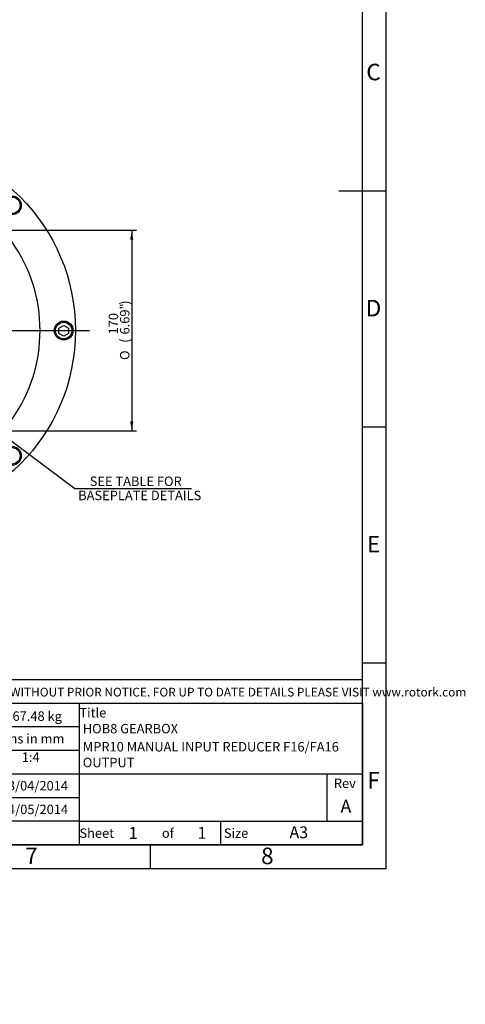
# Model space of a CAD drawing. Units: millimetres. Extents: x 0 to 431, y -24 to 292.
# Drawn here: x 336 to 431, y -24 to 185 of the extents above; entities that cross this region are included whole.
import ezdxf
from ezdxf import colors
from ezdxf.entities.mleader import LeaderData, LeaderLine
from ezdxf.enums import TextEntityAlignment as Align
from ezdxf.lldxf.tags import DXFTag
from ezdxf.math import Vec2, Vec3

# ---------------------------------------------------------------- set-up
doc = ezdxf.new("R2010")
doc.units = ezdxf.units.MM
doc.layers.add('__LEEDS.ROTORK.C', color=7, linetype='Continuous')
doc.layers.add('Default', color=7, linetype='Continuous')
doc.styles.add('SEACAD_Arial', font='arial.ttf')
doc.styles.add('SEACAD_Solid_Edge_ANSI1_Symbols', font='semeca1.ttf')
tags = doc.linetypes.add('CENTER2', pattern=[28.575, 19.05, -3.175, 3.175, -3.175]).pattern_tags.tags
tags[10:11] = [DXFTag(74, 4), DXFTag(75, 0), DXFTag(340, '0'), DXFTag(46, 0.0), DXFTag(50, 0.0), DXFTag(44, 0.0), DXFTag(45, 0.0)]
tags[8:9] = [DXFTag(74, 4), DXFTag(75, 0), DXFTag(340, '0'), DXFTag(46, 0.0), DXFTag(50, 0.0), DXFTag(44, 0.0), DXFTag(45, 0.0)]
tags[6:7] = [DXFTag(74, 4), DXFTag(75, 0), DXFTag(340, '0'), DXFTag(46, 0.0), DXFTag(50, 0.0), DXFTag(44, 0.0), DXFTag(45, 0.0)]
tags[4:5] = [DXFTag(74, 4), DXFTag(75, 0), DXFTag(340, '0'), DXFTag(46, 0.0), DXFTag(50, 0.0), DXFTag(44, 0.0), DXFTag(45, 0.0)]
doc.dimstyles.new('RG_DUAL', dxfattribs={"dimtxt": 2, "dimasz": 2, "dimexe": 1, "dimexo": 1, "dimgap": 1, "dimtad": 1, "dimdec": 0, "dimlfac": 4, "dimdsep": 46, "dimtxsty": 'SEACAD_Arial', "dimblk1": '_SE_FILLED', "dimblk2": '_SE_FILLED', "dimsah": 1, "dimcen": 1, "dimadec": 0, "dimazin": 0, "dimtfac": 1, "dimtdec": 0, "dimtofl": 0, "dimtmove": 0, "dimatfit": 3, "dimfxl": 0, "dimtolj": 1, "dimarcsym": 0})

# ---------------------------------------------------------------- blocks, each defined once
blk = doc.blocks.new('SEANNOT_GROUP11')
at = {"layer": 'Default', "color": 7, "linetype": 'CENTER2'}
blk.add_line((186.68, 118.93), (351.17, 118.93), dxfattribs=at)
blk = doc.blocks.new('SE4')
at = {"layer": '__LEEDS.ROTORK.C', "color": 7, "linetype": 'Continuous'}
for p, q in [((344.67, 119.44), (345.67, 120.02)), ((344.67, 118.29), (344.67, 119.44)), ((345.67, 120.02), (346.67, 119.44)), ((346.67, 119.44), (346.67, 118.29)), ((345.67, 117.71), (344.67, 118.29)), ((346.67, 118.29), (345.67, 117.71))]:
    blk.add_line(p, q, dxfattribs=at)
for centre, radius in [((308.17, 118.93), 40), ((334.69, 145.44), 2), ((334.69, 145.44), 1.75), ((345.67, 118.93), 2), ((345.67, 118.93), 1.75), ((334.69, 92.41), 2), ((334.69, 92.41), 1.75)]:
    blk.add_circle(centre, radius, dxfattribs=at)
blk.add_arc((308.17, 118.93), 32.5, 324.5941, 35.4059, dxfattribs=at)
blk = doc.blocks.new('DMBLK414')
at = {"layer": 'Default', "linetype": 'Continuous'}
blk.add_hatch(color=7, dxfattribs=at).paths.add_polyline_path([(326.29, 102.12), (324.49, 103.05), (325.9, 101.59)])
at = {"layer": 'Default', "color": 7, "linetype": 'Continuous'}
for p, q in [((324.49, 103.05), (348.04, 85.51)), ((348.04, 85.51), (372.72, 85.51))]:
    blk.add_line(p, q, dxfattribs=at)
at = {"layer": 'Default', "color": 7, "linetype": 'Continuous', "style": 'SEACAD_Arial'}
for s, p in [('    SEE TABLE FOR ', (348.74, 88.01)), ('BASEPLATE DETAILS', (348.74, 85.01))]:
    blk.add_text(s, height=2, dxfattribs=at).set_placement(p, align=Align.TOP_LEFT)
blk = doc.blocks.new('_SE_FILLED')
at = {"color": 0}
blk.add_line((0, 0), (-1, 0), dxfattribs=at)
blk.add_solid([(0, 0), (-1, -0.1665), (-1, 0.1665), (0, 0)], dxfattribs=at)
blk = doc.blocks.new('DMBLK415')
at = {"layer": 'Default', "linetype": 'Continuous'}
for points in [[(360.43, 138.18), (360.1, 140.18), (359.76, 138.18)], [(360.43, 99.68), (359.76, 99.68), (360.1, 97.68)]]:
    blk.add_hatch(color=7, dxfattribs=at).paths.add_polyline_path(points)
at = {"layer": 'Default', "color": 7, "linetype": 'Continuous'}
for p, q in [((309.17, 140.18), (361.1, 140.18)), ((360.1, 140.18), (360.1, 97.68)), ((309.17, 97.68), (361.1, 97.68))]:
    blk.add_line(p, q, dxfattribs=at)
for s, style, p in [(')', 'SEACAD_Arial', (357.6, 124.38)), ('6.69"', 'SEACAD_Arial', (357.6, 118.1)), ('170', 'SEACAD_Arial', (355.2, 118.1)), ('(', 'SEACAD_Arial', (357.6, 116.33)), ('O', 'SEACAD_Solid_Edge_ANSI1_Symbols', (357.6, 112.7))]:
    blk.add_text(s, height=2, rotation=90, dxfattribs=dict(at, style=style)).set_placement(p, align=Align.TOP_LEFT)
blk = doc.blocks.new('_DOT')
at = {"color": 0, "linetype": 'ByBlock', "lineweight": -2}
blk.add_line((-0.5, 0), (-1, 0), dxfattribs=at)
at = {"color": 0, "linetype": 'ByBlock', "const_width": 0.5}
blk.add_lwpolyline([(-0.25, 0, 1), (0.25, 0, 1)], format="xyb", close=True, dxfattribs=at)
blk = doc.blocks.new('A3_Frame-General')
at = {"layer": 'Default', "color": 7, "linetype": 'Continuous'}
for p, q in [((0, 0), (0, 287)), ((-5, 5), (-5, 282)), ((-10, 143.5), (0, 143.5)), ((0, 93.5), (-5, 93.5)), ((0, 43.5), (-5, 43.5)), ((-185, 35), (-5, 35)), ((-395, 5), (-5, 5)), ((-50, 5), (-50, 0)), ((-400, 0), (0, 0))]:
    blk.add_line(p, q, dxfattribs=at)
at = {"layer": 'Default', "char_height": 2.5, "attachment_point": 5}
for s, insert, width in [('{\\fSolid Edge ISO|b0||i0||c0|p34;\\C7;\\H3.5;\\W1.;C}', (-2.67, 168.68), 3), ('{\\fSolid Edge ISO|b0||i0||c0|p34;\\C7;\\H3.5;\\W1.;D}', (-2.67, 118.68), 3), ('{\\fSolid Edge ISO|b0||i0||c0|p34;\\C7;\\H3.5;\\W1.;E}', (-2.67, 68.68), 3), ('{\\fSolid Edge ISO|b0||i0||c0|p34;\\C7;\\H3.5;\\W1.;F}', (-2.67, 18.68), 3), ('{\\fSolid Edge ISO|b0||i0||c0|p34;\\C7;\\H2.5;\\W1.;A3}', (-18.51, 7.67), 9.9971), ('{\\fSolid Edge ISO|b0||i0||c0|p34;\\C7;\\H3.5;\\W1.;7}', (-75.17, 2.68), 3), ('{\\fSolid Edge ISO|b0||i0||c0|p34;\\C7;\\H3.5;\\W1.;8}', (-25.17, 2.68), 9.9971)]:
    blk.add_mtext(s, dxfattribs=dict(at, insert=insert, width=width))
blk = doc.blocks.new('Title_Block')
at = {"layer": 'Default', "color": 7, "linetype": 'Continuous'}
for p, q in [((-180, 30), (0, 30)), ((-180, 30), (0, 30)), ((-60, 0), (-60, 30)), ((0, 30), (0, 0)), ((-60, 25), (-120, 25)), ((-60, 20), (-90, 20)), ((-60, 15), (-120, 15)), ((0, 15), (-60, 15)), ((-7.5, 5), (-7.5, 15)), ((-60, 10), (-120, 10)), ((-60, 5), (-120, 5)), ((-60, 5), (0, 5)), ((-30, 0), (-30, 5)), ((0, 0), (-180, 0))]:
    blk.add_line(p, q, dxfattribs=at)
at = {"layer": 'Default', "char_height": 2.5}
for s, insert, width, attachment_point in [('{\\fSolid Edge ISO|b0||i0||c0|p34;\\C7;\\H2.;\\W1.; }{\\fArial Narrow|b0||i0||c0|p34;\\C7;\\H2.;\\W1.;Title}', (-60, 28), 5.926, 4), ('{\\fArial Narrow|b0||i0||c0|p34;\\C7;\\H2.;\\W1.;Dimensions in mm}', (-75, 22.5), 29.9922, 5), ('{\\fArial Narrow|b0||i0||c0|p34;\\C7;\\H2.;\\W1.;Rev}', (-3.75, 13.06), 7.5, 5), ('{\\fSolid Edge ISO|b0||i0||c0|p34;\\C7;\\H2.;\\W1.; }{\\fArial Narrow|b0||i0||c0|p34;\\C7;\\H2.;\\W1.;Sheet}', (-60, 2.5), 7.5, 4), ('{\\fArial Narrow|b0||i0||c0|p34;\\C7;\\H2.;\\W1.;of}', (-41.25, 2.5), 7.5047, 5), ('{\\fArial Narrow|b0||i0||c0|p34;\\C7;\\H2.;\\W1.; Size}', (-30, 2.5), 7.5, 4)]:
    blk.add_mtext(s, dxfattribs=dict(at, insert=insert, width=width, attachment_point=attachment_point))
at = {"layer": 'Default', "color": 7, "linetype": 'Continuous'}
ml = blk.add_multileader_mtext('Standard', dxfattribs=at)
ml.set_content('\\pxsm0.9;{\\fArial Narrow|c0|p34;\\W1.;PUBLICITY\\P}', color=256)
ml.set_leader_properties(linetype='ByLayer')
ml.set_arrow_properties(name='DOT')
ml.build(insert=Vec2(0, 0))
ml.multileader.update_dxf_attribs({"leader_type": 0, "dogleg_length": 0, "arrow_head_size": 2})
ctx = ml.context
ctx.base_point, ctx.char_height, ctx.arrow_head_size, ctx.landing_gap_size = Vec3(-101.66, 28.47), 2, 2, 0.7
notes = []
notes.append((ctx, [(0, (0, 0, 0), (0, 0), (1, 0), 1, [])]))
ctx.mtext.insert = Vec3(-99.66, 28.47)
ml = blk.add_multileader_mtext('Standard', dxfattribs=at)
ml.set_content('\\pxsm0.9;{\\fArial Narrow|c0|p34;\\W1.;67.48 kg\\P}', color=256)
ml.set_leader_properties(linetype='ByLayer')
ml.set_arrow_properties(name='DOT')
ml.build(insert=Vec2(0, 0))
ml.multileader.update_dxf_attribs({"leader_type": 0, "dogleg_length": 0, "arrow_head_size": 2})
ctx = ml.context
ctx.base_point, ctx.char_height, ctx.arrow_head_size, ctx.landing_gap_size = Vec3(-76.18, 28.28), 2, 2, 0.7
notes.append((ctx, [(0, (0, 0, 0), (0, 0), (1, 0), 1, [])]))
ctx.mtext.insert = Vec3(-74.18, 28.28)
ml = blk.add_multileader_mtext('Standard', dxfattribs=at)
ml.set_content('\\pxsm0.9;{\\fArial Narrow|c0|p34;\\W1.;HOB8 GEARBOX\\P}', color=256)
ml.set_leader_properties(linetype='ByLayer')
ml.set_arrow_properties(name='DOT')
ml.build(insert=Vec2(0, 0))
ml.multileader.update_dxf_attribs({"leader_type": 0, "dogleg_length": 0, "arrow_head_size": 2})
ctx = ml.context
ctx.base_point, ctx.char_height, ctx.arrow_head_size, ctx.landing_gap_size = Vec3(-61.29, 25.63), 2, 2, 0.7
notes.append((ctx, [(0, (0, 0, 0), (0, 0), (1, 0), 1, [])]))
ctx.mtext.insert = Vec3(-59.29, 25.63)
ml = blk.add_multileader_mtext('Standard', dxfattribs=at)
ml.set_content('\\pxsm0.9;{\\fArial Narrow|c0|p34;\\W1.;MPR10 MANUAL INPUT REDUCER F16/FA16\\POUTPUT\\P}', color=256)
ml.set_leader_properties(linetype='ByLayer')
ml.set_arrow_properties(name='DOT')
ml.build(insert=Vec2(0, 0))
ml.multileader.update_dxf_attribs({"leader_type": 0, "dogleg_length": 0, "arrow_head_size": 2})
ctx = ml.context
ctx.base_point, ctx.char_height, ctx.arrow_head_size, ctx.landing_gap_size = Vec3(-61.29, 21.79), 2, 2, 0.7
notes.append((ctx, [(0, (0, 0, 0), (0, 0), (1, 0), 1, [])]))
ctx.mtext.insert = Vec3(-59.29, 21.79)
ml = blk.add_multileader_mtext('Standard', dxfattribs=at)
ml.set_content('\\pxsm0.9;{\\fArial Narrow|c0|p34;\\W1.;1:4\\P}', color=256)
ml.set_leader_properties(linetype='ByLayer')
ml.build(insert=Vec2(0, 0))
ml.multileader.update_dxf_attribs({"dogleg_length": 0, "arrow_head_size": 2})
ctx = ml.context
ctx.base_point, ctx.char_height, ctx.arrow_head_size, ctx.landing_gap_size = Vec3(-74.21, 19.59), 2, 2, 0.7
notes.append((ctx, [(0, (0, 0, 0), (0, 0), (1, 0), 1, [])]))
ctx.mtext.insert = Vec3(-72.21, 19.59)
ml = blk.add_multileader_mtext('Standard', dxfattribs=at)
ml.set_content('\\pxsm0.9;{\\fArial Narrow|c0|p34;\\W1.;23/04/2014\\P}', color=256)
ml.set_leader_properties(linetype='ByLayer')
ml.set_arrow_properties(name='DOT')
ml.build(insert=Vec2(0, 0))
ml.multileader.update_dxf_attribs({"leader_type": 0, "dogleg_length": 0, "arrow_head_size": 2})
ctx = ml.context
ctx.base_point, ctx.char_height, ctx.arrow_head_size, ctx.landing_gap_size = Vec3(-78.67, 13.54), 2, 2, 0.7
notes.append((ctx, [(0, (0, 0, 0), (0, 0), (1, 0), 1, [])]))
ctx.mtext.insert = Vec3(-76.67, 13.54)
ml = blk.add_multileader_mtext('Standard', dxfattribs=at)
ml.set_content('\\pxsm0.9;{\\fArial Narrow|c0|p34;\\W1.;LEEDS - UK\\P}', color=256)
ml.set_leader_properties(linetype='ByLayer')
ml.set_arrow_properties(name='DOT')
ml.build(insert=Vec2(0, 0))
ml.multileader.update_dxf_attribs({"leader_type": 0, "dogleg_length": 0, "arrow_head_size": 2.75})
ctx = ml.context
ctx.base_point, ctx.char_height, ctx.arrow_head_size, ctx.landing_gap_size = Vec3(-180.18, 10.78), 2.75, 2.75, 0.962
notes.append((ctx, [(0, (0, 0, 0), (0, 0), (1, 0), 1, [])]))
ctx.mtext.insert = Vec3(-178.18, 10.78)
ml = blk.add_multileader_mtext('Standard', dxfattribs=at)
ml.set_content('\\pxsm0.9;{\\fArial Narrow|c0|p34;\\W1.;14/05/2014\\P}', color=256)
ml.set_leader_properties(linetype='ByLayer')
ml.set_arrow_properties(name='DOT')
ml.build(insert=Vec2(0, 0))
ml.multileader.update_dxf_attribs({"leader_type": 0, "dogleg_length": 0, "arrow_head_size": 2})
ctx = ml.context
ctx.base_point, ctx.char_height, ctx.arrow_head_size, ctx.landing_gap_size = Vec3(-78.65, 8.53), 2, 2, 0.7
notes.append((ctx, [(0, (0, 0, 0), (0, 0), (1, 0), 1, [])]))
ctx.mtext.insert = Vec3(-76.65, 8.53)
ml = blk.add_multileader_mtext('Standard', dxfattribs=at)
ml.set_content('\\pxsm0.9;{\\fArial Narrow|c0|p34;\\W1.;A\\P}', color=256)
ml.set_leader_properties(linetype='ByLayer')
ml.set_arrow_properties(name='DOT')
ml.build(insert=Vec2(0, 0))
ml.multileader.update_dxf_attribs({"leader_type": 0, "dogleg_length": 0, "arrow_head_size": 2.75})
ctx = ml.context
ctx.base_point, ctx.char_height, ctx.arrow_head_size, ctx.landing_gap_size = Vec3(-6.66, 9.58), 2.75, 2.75, 0.962
notes.append((ctx, [(0, (0, 0, 0), (0, 0), (1, 0), 1, [])]))
ctx.mtext.insert = Vec3(-4.66, 9.58)
ml = blk.add_multileader_mtext('Standard', dxfattribs=at)
ml.set_content('\\pxsm0.9;{\\fArial Narrow|c0|p34;\\W1.;2014\\P}', color=256)
ml.set_leader_properties(linetype='ByLayer')
ml.set_arrow_properties(name='DOT')
ml.build(insert=Vec2(0, 0))
ml.multileader.update_dxf_attribs({"leader_type": 0, "dogleg_length": 0, "arrow_head_size": 2})
ctx = ml.context
ctx.base_point, ctx.char_height, ctx.arrow_head_size, ctx.landing_gap_size = Vec3(-132.94, 3.02), 2, 2, 0.7
notes.append((ctx, [(0, (0, 0, 0), (0, 0), (1, 0), 1, [])]))
ctx.mtext.insert = Vec3(-130.94, 3.02)
ml = blk.add_multileader_mtext('Standard', dxfattribs=at)
ml.set_content('\\pxsm0.9;{\\fArial Narrow|c0|p34;\\W1.;-\\P}', color=256)
ml.set_leader_properties(linetype='ByLayer')
ml.set_arrow_properties(name='DOT')
ml.build(insert=Vec2(0, 0))
ml.multileader.update_dxf_attribs({"leader_type": 0, "dogleg_length": 0, "arrow_head_size": 2})
ctx = ml.context
ctx.base_point, ctx.char_height, ctx.arrow_head_size, ctx.landing_gap_size = Vec3(-101.19, 3.57), 2, 2, 0.7
notes.append((ctx, [(0, (0, 0, 0), (0, 0), (1, 0), 1, [])]))
ctx.mtext.insert = Vec3(-99.19, 3.57)
ml = blk.add_multileader_mtext('Standard', dxfattribs=at)
ml.set_content('\\pxsm0.9;{\\fArial Narrow|c0|p34;\\W1.;-\\P}', color=256)
ml.set_leader_properties(linetype='ByLayer')
ml.set_arrow_properties(name='DOT')
ml.build(insert=Vec2(0, 0))
ml.multileader.update_dxf_attribs({"leader_type": 0, "dogleg_length": 0, "arrow_head_size": 2})
ctx = ml.context
ctx.base_point, ctx.char_height, ctx.arrow_head_size, ctx.landing_gap_size = Vec3(-78.65, 3.53), 2, 2, 0.7
notes.append((ctx, [(0, (0, 0, 0), (0, 0), (1, 0), 1, [])]))
ctx.mtext.insert = Vec3(-76.65, 3.53)
ml = blk.add_multileader_mtext('Standard', dxfattribs=at)
ml.set_content('\\pxsm0.9;{\\fArial Narrow|c0|p34;\\W1.;1\\P}', color=256)
ml.set_leader_properties(linetype='ByLayer')
ml.set_arrow_properties(name='DOT')
ml.build(insert=Vec2(0, 0))
ml.multileader.update_dxf_attribs({"leader_type": 0, "dogleg_length": 0, "arrow_head_size": 2.5})
ctx = ml.context
ctx.base_point, ctx.char_height, ctx.arrow_head_size, ctx.landing_gap_size = Vec3(-51.56, 3.78), 2.5, 2.5, 0.875
notes.append((ctx, [(0, (0, 0, 0), (0, 0), (1, 0), 1, [])]))
ctx.mtext.insert = Vec3(-49.56, 3.78)
ml = blk.add_multileader_mtext('Standard', dxfattribs=at)
ml.set_content('\\pxsm0.9;{\\fArial Narrow|c0|p34;\\W1.;1\\P}', color=256)
ml.set_leader_properties(linetype='ByLayer')
ml.set_arrow_properties(name='DOT')
ml.build(insert=Vec2(0, 0))
ml.multileader.update_dxf_attribs({"leader_type": 0, "dogleg_length": 0, "arrow_head_size": 2.5})
ctx = ml.context
ctx.base_point, ctx.char_height, ctx.arrow_head_size, ctx.landing_gap_size = Vec3(-36.98, 3.81), 2.5, 2.5, 0.875
notes.append((ctx, [(0, (0, 0, 0), (0, 0), (1, 0), 1, [])]))
ctx.mtext.insert = Vec3(-34.98, 3.81)
for ctx, leaders in notes:
    for number, flags, end, landing, length, lines in leaders:
        leader = LeaderData()
        leader.index, (leader.has_last_leader_line, leader.has_dogleg_vector, leader.attachment_direction) = number, flags
        leader.last_leader_point, leader.dogleg_vector, leader.dogleg_length = Vec3(end), Vec3(landing), length
        for number, points, colour, breaks in lines:
            line = LeaderLine()
            line.index, line.vertices, line.color, line.breaks = number, Vec3.list(points), colors.encode_raw_color(colour), breaks
            leader.lines.append(line)
        ctx.leaders.append(leader)
blk = doc.blocks.new('Disclaimer')
at = {"layer": 'Default', "color": 7, "linetype": 'Continuous'}
blk.add_line((0, 5), (180, 5), dxfattribs=at)
ml = blk.add_multileader_mtext('Standard', dxfattribs=at)
ml.set_content('\\pxsm0.9;{\\fArial Narrow|c0|p34;\\W1.;AS PART OF CONTINUOUS PRODUCT DEVELOPMENT, ALL DETAILS SUBJECT TO CHANGE WITHOUT PRIOR NOTICE. FOR UP TO DATE DETAILS PLEASE VISIT www.rotork.com\\P}', color=256)
ml.set_leader_properties(linetype='ByLayer')
ml.set_arrow_properties(name='DOT')
ml.build(insert=Vec2(0, 0))
ml.multileader.update_dxf_attribs({"leader_type": 0, "dogleg_length": 0, "arrow_head_size": 1.84})
ctx = ml.context
ctx.base_point, ctx.char_height, ctx.arrow_head_size, ctx.landing_gap_size = Vec3(-0.27, 3.28), 1.8425, 1.84, 0.645
notes = []
notes.append((ctx, [(0, (0, 0, 0), (0, 0), (1, 0), 1, [])]))
ctx.mtext.insert = Vec3(1.73, 3.28)
for ctx, leaders in notes:
    for number, flags, end, landing, length, lines in leaders:
        leader = LeaderData()
        leader.index, (leader.has_last_leader_line, leader.has_dogleg_vector, leader.attachment_direction) = number, flags
        leader.last_leader_point, leader.dogleg_vector, leader.dogleg_length = Vec3(end), Vec3(landing), length
        for number, points, colour, breaks in lines:
            line = LeaderLine()
            line.index, line.vertices, line.color, line.breaks = number, Vec3.list(points), colors.encode_raw_color(colour), breaks
            leader.lines.append(line)
        ctx.leaders.append(leader)

msp = doc.modelspace()

# ---------------------------------------------------------------- block references
at = {"layer": 'Default', "color": 7}
for name, p in [('A3_Frame-General', (414, 5)), ('Title_Block', (409, 10)), ('Disclaimer', (229, 40))]:
    msp.add_blockref(name, p, dxfattribs=at)
at = {"layer": 'Default'}
for name in ['SE4', 'SEANNOT_GROUP11']:
    msp.add_blockref(name, (0, 0), dxfattribs=at)

# ---------------------------------------------------------------- dimensions: what is measured, and where the dimension line sits
at = {"layer": 'Default', "color": 7, "linetype": 'Continuous'}
dim = msp.add_linear_dim(base=(360.1, 140.18), p1=(308.17, 140.18), p2=(308.17, 97.68), angle=270, text='\\A1;%%C <>', dimstyle='RG_DUAL', override={"dimpost": '\\X'}, dxfattribs=at)
dim.commit()
dim.dimension.update_dxf_attribs({"geometry": 'DMBLK415', "text_midpoint": (360.1, 118.93), "dimtype": 161})
dim = msp.add_diameter_dim_2p(p1=(321.02, 105.63), p2=(324.49, 103.05), text='\\A1;    SEE TABLE FOR {}\\PBASEPLATE DETAILS', dimstyle='RG_DUAL', override={"dimtad": 0, "dimtih": 1, "dimtoh": 1, "dimpost": '\\X'}, dxfattribs=at)
dim.commit()
dim.dimension.update_dxf_attribs({"geometry": 'DMBLK414', "text_midpoint": (348.04, 85.51), "dimtype": 163})

doc.saveas('drawing.dxf')
